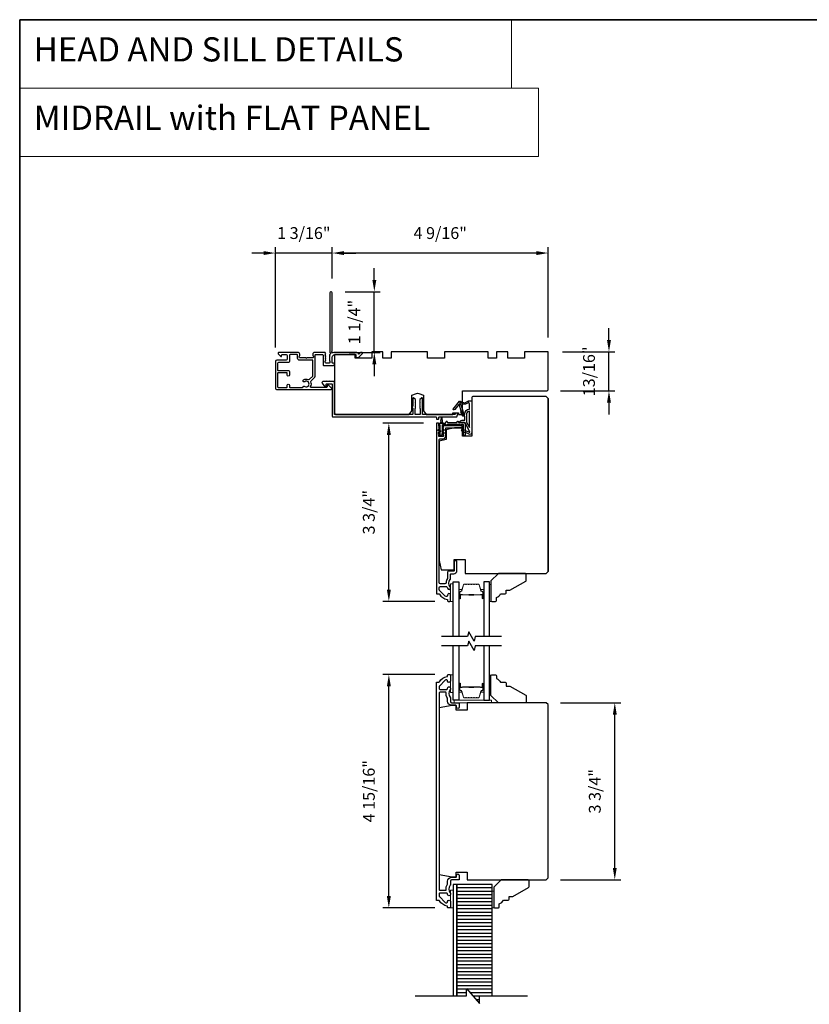
# Model space of a CAD drawing. Extents: x 3441 to 3798, y 326 to 535.
# Drawn here: x 3441 to 3457, y 345 to 366 of the extents above; entities that cross this region are included whole.
import ezdxf

# ---------------------------------------------------------------- set-up
doc = ezdxf.new("R2010")
doc.units = 0
doc.header["$LTSCALE"] = 250
doc.header["$MEASUREMENT"] = 0
doc.header["$PDMODE"] = 3
doc.header["$PDSIZE"] = -2
doc.linetypes.add('HIDDEN', pattern=[0.375, 0.25, -0.125])
doc.layers.get('DEFPOINTS').update_dxf_attribs({"color": 2, "linetype": 'CONTINUOUS'})
for name, color, linetype, lineweight in [('1', 1, 'CONTINUOUS', 13), ('2', 2, 'CONTINUOUS', 25), ('5', 7, 'HIDDEN', 9), ('6', 6, 'CONTINUOUS', 5), ('8', 7, 'CONTINUOUS', 35), ('Butal', 9, 'CONTINUOUS', 15), ('Spacer Bar', 1, 'CONTINUOUS', 9), ('Vinyl', 6, 'CONTINUOUS', 15), ('Visible (ANSI)', 7, 'CONTINUOUS', 25), ('Wood', 7, 'CONTINUOUS', 25)]:
    doc.layers.add(name, color=color, linetype=linetype, lineweight=lineweight)
for name, color, linetype in [('7', 7, 'CONTINUOUS'), ('Glass', 6, 'CONTINUOUS'), ('Layer1', 7, 'CONTINUOUS'), ('MISCELLANEOUS', 6, 'CONTINUOUS')]:
    doc.layers.add(name, color=color, linetype=linetype)
doc.styles.add('BOLD', font='txt')
doc.styles.add('ROMANS', font='romans')
doc.dimstyles.new('LWDEC$0', dxfattribs={"dimscale": 0.125, "dimtxt": 2.5, "dimasz": 1, "dimexe": 1.25, "dimexo": 3, "dimgap": 2, "dimtad": 1, "dimtoh": 1, "dimdec": 4, "dimzin": 11, "dimdsep": 46, "dimlunit": 5, "dimtxsty": 'ROMANS', "dimcen": 0, "dimdle": 1.5, "dimazin": 0, "dimtfac": 1, "dimtdec": 4, "dimtix": 1, "dimtmove": 0, "dimatfit": 3, "dimfxl": 0, "dimfrac": 2, "dimtzin": 0, "dimarcsym": 0})

# ---------------------------------------------------------------- blocks, each defined once
blk = doc.blocks.new('*D198')
at = {"layer": '2', "color": 0, "linetype": 'ByBlock', "lineweight": -2}
for p, q in [((3449.075, 357.169), (3448.218, 357.169)), ((3448.343, 353.649), (3448.343, 356.919)), ((3449.316, 353.399), (3448.218, 353.399))]:
    blk.add_line(p, q, dxfattribs=at)
at = {"layer": '2', "color": 0}
for points in [[(3448.301, 356.919), (3448.385, 356.919), (3448.343, 357.169)], [(3448.301, 353.649), (3448.385, 353.649), (3448.343, 353.399)]]:
    blk.add_solid(points, dxfattribs=at)
at = {"layer": 'DEFPOINTS', "color": 0}
for p in [(3448.343, 357.169), (3449.375, 357.169), (3449.616, 353.399)]:
    blk.add_point(p, dxfattribs=at)
at = {"layer": '2', "color": 0, "insert": (3447.952, 355.284), "char_height": 0.25, "attachment_point": 5, "rotation": 90, "style": 'ROMANS'}
blk.add_mtext('3 3/4"', dxfattribs=at)
blk = doc.blocks.new('*D199')
at = {"layer": '2', "color": 0, "linetype": 'ByBlock', "lineweight": -2}
for p, q in [((3452.997, 358.925), (3452.997, 359.175)), ((3452.012, 358.675), (3453.122, 358.675)), ((3452.997, 357.848), (3452.997, 358.675)), ((3451.973, 357.848), (3453.122, 357.848)), ((3452.997, 357.598), (3452.997, 357.348))]:
    blk.add_line(p, q, dxfattribs=at)
at = {"layer": '2', "color": 0}
for points in [[(3452.956, 358.925), (3453.039, 358.925), (3452.997, 358.675)], [(3452.956, 357.598), (3453.039, 357.598), (3452.997, 357.848)]]:
    blk.add_solid(points, dxfattribs=at)
at = {"layer": 'DEFPOINTS', "color": 0}
for p in [(3451.712, 358.675), (3452.997, 358.675), (3451.673, 357.848)]:
    blk.add_point(p, dxfattribs=at)
at = {"layer": '2', "color": 0, "insert": (3452.607, 358.261), "char_height": 0.25, "attachment_point": 5, "rotation": 90, "style": 'ROMANS'}
blk.add_mtext('13/16"', dxfattribs=at)
blk = doc.blocks.new('*D200')
at = {"layer": '2', "color": 0, "linetype": 'ByBlock', "lineweight": -2}
for p, q in [((3447.145, 360.223), (3447.145, 360.887)), ((3451.712, 358.975), (3451.712, 360.887)), ((3451.462, 360.762), (3447.395, 360.762))]:
    blk.add_line(p, q, dxfattribs=at)
at = {"layer": '2', "color": 0}
for points in [[(3447.395, 360.803), (3447.395, 360.72), (3447.145, 360.762)], [(3451.462, 360.803), (3451.462, 360.72), (3451.712, 360.762)]]:
    blk.add_solid(points, dxfattribs=at)
at = {"layer": 'DEFPOINTS', "color": 0}
for p in [(3447.145, 360.762), (3447.145, 359.923), (3451.712, 358.675)]:
    blk.add_point(p, dxfattribs=at)
at = {"layer": '2', "color": 0, "insert": (3449.429, 361.152), "char_height": 0.25, "attachment_point": 5, "style": 'ROMANS'}
blk.add_mtext('4 9/16"', dxfattribs=at)
blk = doc.blocks.new('*D201')
at = {"layer": '2', "color": 0, "linetype": 'ByBlock', "lineweight": -2}
for p, q in [((3448.036, 360.193), (3448.036, 360.443)), ((3447.422, 359.943), (3448.161, 359.943)), ((3448.036, 358.663), (3448.036, 359.943)), ((3447.504, 358.663), (3448.161, 358.663)), ((3448.036, 358.413), (3448.036, 358.163))]:
    blk.add_line(p, q, dxfattribs=at)
at = {"layer": '2', "color": 0}
for points in [[(3447.995, 360.193), (3448.078, 360.193), (3448.036, 359.943)], [(3447.995, 358.413), (3448.078, 358.413), (3448.036, 358.663)]]:
    blk.add_solid(points, dxfattribs=at)
at = {"layer": 'DEFPOINTS', "color": 0}
for p in [(3447.122, 359.943), (3448.036, 359.943), (3447.204, 358.663)]:
    blk.add_point(p, dxfattribs=at)
at = {"layer": '2', "color": 0, "insert": (3447.646, 359.303), "char_height": 0.25, "attachment_point": 5, "rotation": 90, "style": 'ROMANS'}
blk.add_mtext('1 1/4"', dxfattribs=at)
blk = doc.blocks.new('*D202')
at = {"layer": '2', "color": 0, "linetype": 'ByBlock', "lineweight": -2}
for p, q in [((3445.944, 358.768), (3445.944, 360.887)), ((3447.145, 360.223), (3447.145, 360.887)), ((3445.694, 360.762), (3445.444, 360.762)), ((3447.145, 360.762), (3445.944, 360.762)), ((3447.395, 360.762), (3447.645, 360.762))]:
    blk.add_line(p, q, dxfattribs=at)
at = {"layer": '2', "color": 0}
for points in [[(3445.694, 360.803), (3445.694, 360.72), (3445.944, 360.762)], [(3447.395, 360.803), (3447.395, 360.72), (3447.145, 360.762)]]:
    blk.add_solid(points, dxfattribs=at)
at = {"layer": 'DEFPOINTS', "color": 0}
for p in [(3445.944, 360.762), (3447.145, 359.923), (3445.944, 358.468)]:
    blk.add_point(p, dxfattribs=at)
at = {"layer": '2', "color": 0, "insert": (3446.545, 361.152), "char_height": 0.25, "attachment_point": 5, "style": 'ROMANS'}
blk.add_mtext('1 3/16"', dxfattribs=at)
blk = doc.blocks.new('*D203')
at = {"layer": '2', "color": 0, "linetype": 'ByBlock', "lineweight": -2}
for p, q in [((3449.316, 351.852), (3448.218, 351.852)), ((3448.343, 347.169), (3448.343, 351.602)), ((3449.316, 346.919), (3448.218, 346.919))]:
    blk.add_line(p, q, dxfattribs=at)
at = {"layer": '2', "color": 0}
for points in [[(3448.301, 351.602), (3448.385, 351.602), (3448.343, 351.852)], [(3448.301, 347.169), (3448.385, 347.169), (3448.343, 346.919)]]:
    blk.add_solid(points, dxfattribs=at)
at = {"layer": 'DEFPOINTS', "color": 0}
for p in [(3448.343, 351.852), (3449.616, 351.852), (3449.616, 346.919)]:
    blk.add_point(p, dxfattribs=at)
at = {"layer": '2', "color": 0, "insert": (3447.952, 349.386), "char_height": 0.25, "attachment_point": 5, "rotation": 90, "style": 'ROMANS'}
blk.add_mtext('4 15/16"', dxfattribs=at)
blk = doc.blocks.new('*D204')
at = {"layer": '2', "color": 0, "linetype": 'ByBlock', "lineweight": -2}
for p, q in [((3451.973, 351.256), (3453.245, 351.256)), ((3453.12, 347.766), (3453.12, 351.006)), ((3451.973, 347.516), (3453.245, 347.516))]:
    blk.add_line(p, q, dxfattribs=at)
at = {"layer": '2', "color": 0}
for points in [[(3453.079, 351.006), (3453.162, 351.006), (3453.12, 351.256)], [(3453.079, 347.766), (3453.162, 347.766), (3453.12, 347.516)]]:
    blk.add_solid(points, dxfattribs=at)
at = {"layer": 'DEFPOINTS', "color": 0}
for p in [(3451.673, 351.256), (3453.12, 351.256), (3451.673, 347.516)]:
    blk.add_point(p, dxfattribs=at)
at = {"layer": '2', "color": 0, "insert": (3452.73, 349.386), "char_height": 0.25, "attachment_point": 5, "rotation": 90, "style": 'ROMANS'}
blk.add_mtext('3 3/4"', dxfattribs=at)

msp = doc.modelspace()

# ---------------------------------------------------------------- hatches: boundary and pattern name
at = {"layer": 'Layer1'}
h = msp.add_hatch(dxfattribs=at)
h.set_pattern_fill('ANSI31', color=65, scale=0.590548, angle=-45, style=0)
h.set_pattern_definition([(360, (3435.74283, 350.744034), (3e-17, 0.07381845), [])])
h.paths.add_polyline_path([(3449.78303, 345.0598), (3449.98619, 345.0598), (3449.98619, 345.21728), (3450.26178, 344.90232), (3450.26178, 345.0598), (3450.53105, 345.0598), (3450.53105, 347.41308), (3449.78303, 347.41308)])

# ---------------------------------------------------------------- linework, layer by layer
at = {"layer": '1', "linetype": 'Continuous'}
for points in [[(3440.53746, 365.69443), (3450.9362, 365.69443), (3450.9362, 364.24904), (3440.53746, 364.24904)], [(3440.53746, 364.24904), (3451.50956, 364.24904), (3451.50956, 362.80364), (3440.53746, 362.80364)]]:
    msp.add_lwpolyline(points, close=True, dxfattribs=at)
at = {"layer": '6'}
for points in [[(3449.70429, 353.3993), (3449.70429, 353.77331), (3449.64523, 353.77331), (3449.64523, 353.3993)], [(3449.70429, 351.47347), (3449.70429, 351.84748), (3449.64523, 351.84748), (3449.64523, 351.47347)], [(3449.72397, 351.25566), (3450.51137, 351.25566), (3450.51137, 351.31472), (3449.72397, 351.31472)], [(3449.70429, 346.91913), (3449.70429, 347.29314), (3449.64523, 347.29314), (3449.64523, 346.91913)]]:
    msp.add_lwpolyline(points, close=True, dxfattribs=at)
at = {"layer": '7', "flags": 128}
for points in [[(3450.72191, 352.65911), (3450.1713, 352.65911), (3450.14492, 352.56068), (3450.03127, 352.75753), (3450.0049, 352.65911), (3449.45429, 352.65911)], [(3450.72191, 352.46226), (3450.1713, 352.46226), (3450.14492, 352.36383), (3450.03127, 352.56068), (3450.0049, 352.46226), (3449.45429, 352.46226)], [(3448.8979, 345.0598), (3449.98619, 345.0598), (3449.98619, 345.21728), (3450.26178, 344.90232), (3450.26178, 345.0598), (3451.27572, 345.0598)]]:
    msp.add_lwpolyline(points, dxfattribs=at)
at = {"layer": '8', "linetype": 'Continuous'}
msp.add_lwpolyline([(3440.53746, 365.69443), (3474.61078, 365.69443), (3474.61078, 325.75164), (3440.53746, 325.75164)], close=True, dxfattribs=at)
at = {"layer": 'Butal'}
for points in [[(3449.82633, 353.47367), (3449.82633, 353.63817, -0.41421356), (3449.83618, 353.64802), (3449.88834, 353.64802), (3449.88099, 353.62399, -0.32975055), (3449.86684, 353.61352), (3449.86216, 353.61352, 0.41421356), (3449.84208, 353.59344), (3449.84208, 353.46383), (3449.83618, 353.46383, -0.41421356)], [(3450.34987, 353.47367), (3450.34987, 353.63817, 0.41421356), (3450.34002, 353.64802), (3450.28786, 353.64802), (3450.29521, 353.62399, 0.32975055), (3450.30935, 353.61352), (3450.31404, 353.61352, -0.41421356), (3450.33412, 353.59344), (3450.33412, 353.46383), (3450.34002, 353.46383, 0.41421356)], [(3449.82633, 351.6517), (3449.82633, 351.4872, 0.41421356), (3449.83618, 351.47735), (3449.88834, 351.47735), (3449.88099, 351.50138, 0.32975055), (3449.86684, 351.51185), (3449.86216, 351.51185, -0.41421356), (3449.84208, 351.53193), (3449.84208, 351.66154), (3449.83618, 351.66154, 0.41421356)], [(3450.34987, 351.6517), (3450.34987, 351.4872, -0.41421356), (3450.34002, 351.47735), (3450.28786, 351.47735), (3450.29521, 351.50138, -0.32975055), (3450.30935, 351.51185), (3450.31404, 351.51185, 0.41421356), (3450.33412, 351.53193), (3450.33412, 351.66154), (3450.34002, 351.66154, -0.41421356)]]:
    msp.add_lwpolyline(points, format="xyb", close=True, dxfattribs=at)
at = {"layer": 'Glass', "color": 1}
for points in [[(3449.70429, 352.65911), (3449.70429, 353.81066), (3449.82633, 353.81066), (3449.82633, 352.65911)], [(3450.47191, 352.65911), (3450.47191, 353.81066), (3450.34987, 353.81066), (3450.34987, 352.65911)], [(3449.82633, 352.46627), (3449.82633, 351.31472), (3449.70429, 351.31472), (3449.70429, 352.46627)], [(3450.34987, 352.46627), (3450.34987, 351.31472), (3450.47191, 351.31472), (3450.47191, 352.46627)]]:
    msp.add_lwpolyline(points, dxfattribs=at)
at = {"layer": 'Layer1', "color": 114}
msp.add_lwpolyline([(3449.78303, 345.0598), (3449.78303, 347.41308), (3449.70429, 347.41308), (3449.70429, 345.0598)], dxfattribs=at)
at = {"layer": 'Layer1', "color": 65}
msp.add_lwpolyline([(3450.53105, 345.0598), (3450.53105, 347.41308), (3449.78303, 347.41308), (3449.78303, 345.0598)], dxfattribs=at)
at = {"layer": 'MISCELLANEOUS', "color": 1}
for points in [[(3450.05376, 356.98562), (3449.95488, 357.17159, 0.24469844), (3449.94589, 357.17777), (3449.90901, 357.1823), (3449.84208, 357.17879, -0.40055177), (3449.89321, 357.22757), (3449.94838, 357.22757), (3449.94838, 357.31616), (3449.90901, 357.31616, -0.32781941), (3449.89023, 357.32995), (3449.86668, 357.40509, 0.41421356), (3449.87442, 357.41989), (3449.83397, 357.54898), (3449.83637, 357.5521, 1), (3449.82388, 357.5617), (3449.73966, 357.4522), (3449.71764, 357.44529, -0.24469844), (3449.71048, 357.44656), (3449.70736, 357.44896, -0.41421356), (3449.70592, 357.46), (3449.83656, 357.62984, -0.33945426), (3449.85045, 357.63354), (3449.93339, 357.59908, 1.57383989), (3449.94764, 357.59904), (3450.02909, 357.63702), (3450.09799, 357.63702), (3450.09799, 356.96773, -0.54861879), (3450.04198, 356.93205), (3449.96173, 356.96947), (3449.91595, 356.9691), (3449.92427, 356.98694), (3449.88145, 357.0069), (3449.89809, 357.04259), (3450.04348, 356.97479, 0.71989699)], [(3449.8536, 357.60033), (3449.8392, 357.58161), (3449.86384, 357.55897), (3449.92131, 357.3756, -0.50622893), (3449.91379, 357.36537, 1), (3449.91379, 357.34962), (3449.94838, 357.34962), (3449.94838, 357.36157, -0.41421356), (3450.04681, 357.46), (3450.04681, 357.56812), (3450.03385, 357.60373, 1.04461363), (3450.01931, 357.59771), (3449.96214, 357.57105, -0.21058281), (3449.92087, 357.57017), (3449.86711, 357.59251, 0.87697646)], [(3450.04681, 357.42063, 0.41421356), (3449.98775, 357.36157), (3449.98775, 357.18524), (3450.04681, 357.07417)]]:
    msp.add_lwpolyline(points, format="xyb", close=True, dxfattribs=at)
at = {"layer": 'Spacer Bar'}
for points in [[(3450.04158, 353.76613, 0.2262769), (3450.0377, 353.76427), (3450.03499, 353.76092, -0.47697553), (3450.02721, 353.76092), (3450.0245, 353.76427, 0.2262769), (3450.02062, 353.76613), (3449.98458, 353.76613, 0.2262769), (3449.9807, 353.76427), (3449.97799, 353.76092, -0.47697553), (3449.97021, 353.76092), (3449.9675, 353.76427, 0.2262769), (3449.96362, 353.76613), (3449.93903, 353.76613, 0.32975055), (3449.9202, 353.7522), (3449.88097, 353.62387, -0.32975055), (3449.86645, 353.61313), (3449.86177, 353.61313, 0.41421356), (3449.84208, 353.59344), (3449.84208, 353.46383, 1), (3449.85708, 353.46383), (3449.85708, 353.5372, -0.41421356), (3449.86299, 353.54311), (3449.88314, 353.54311), (3449.88314, 353.54761), (3449.86439, 353.54761, 0.41421356), (3449.85258, 353.5358), (3449.85258, 353.46383, -1), (3449.84658, 353.46383), (3449.84658, 353.59344, -0.41421356), (3449.86177, 353.60863), (3449.86645, 353.60863, 0.32975055), (3449.88528, 353.62256), (3449.92451, 353.75088, -0.32975055), (3449.93903, 353.76163), (3449.96362, 353.76163, -0.2262769), (3449.96401, 353.76144), (3449.96672, 353.75809, 0.47697553), (3449.98148, 353.75809), (3449.98419, 353.76144, -0.2262769), (3449.98458, 353.76163), (3450.02062, 353.76163, -0.2262769), (3450.02101, 353.76144), (3450.02372, 353.75809, 0.47697553), (3450.03848, 353.75809), (3450.04119, 353.76144, -0.2262769), (3450.04158, 353.76163), (3450.07756, 353.76162, -0.25663287), (3450.07801, 353.76144), (3450.08072, 353.75809, 0.47697553), (3450.09548, 353.75809), (3450.09819, 353.76144, -0.2262769), (3450.09858, 353.76163), (3450.13456, 353.76162, -0.25663287), (3450.135, 353.76144), (3450.13772, 353.75809, 0.47697553), (3450.15248, 353.75809), (3450.15519, 353.76144, -0.2262769), (3450.15558, 353.76163), (3450.19156, 353.76162, -0.25663287), (3450.192, 353.76144), (3450.19472, 353.75809, 0.47697553), (3450.20948, 353.75809), (3450.21219, 353.76144, -0.2262769), (3450.21258, 353.76163), (3450.23717, 353.76163, -0.32975055), (3450.25169, 353.75088), (3450.29092, 353.62256, 0.32975055), (3450.30975, 353.60863), (3450.31443, 353.60863, -0.41421356), (3450.32962, 353.59344), (3450.32962, 353.46383, -1), (3450.32362, 353.46383), (3450.32362, 353.5358, 0.41421356), (3450.31181, 353.54761), (3450.29306, 353.54761), (3450.29306, 353.54311), (3450.31321, 353.54311, -0.41421356), (3450.31912, 353.5372), (3450.31912, 353.46383, 1), (3450.33412, 353.46383), (3450.33412, 353.59344, 0.41421356), (3450.31443, 353.61313), (3450.30975, 353.61313, -0.32975055), (3450.29523, 353.62387), (3450.25599, 353.7522, 0.32975055), (3450.23717, 353.76613), (3450.21258, 353.76613, 0.2262769), (3450.2087, 353.76427), (3450.20598, 353.76092, -0.47697553), (3450.19821, 353.76092), (3450.1955, 353.76427, 0.2262769), (3450.19162, 353.76613), (3450.15558, 353.76613, 0.2262769), (3450.1517, 353.76427), (3450.14898, 353.76092, -0.47697553), (3450.14121, 353.76092), (3450.1385, 353.76427, 0.2262769), (3450.13462, 353.76613), (3450.09858, 353.76613, 0.2262769), (3450.0947, 353.76427), (3450.09198, 353.76092, -0.47697553), (3450.08421, 353.76092), (3450.0815, 353.76427, 0.2262769), (3450.07762, 353.76613)], [(3449.86569, 353.54111), (3449.89055, 353.54111, -0.22906983), (3449.89688, 353.53819, 0.22448136), (3449.90228, 353.53563), (3450.03145, 353.53563, 0.28963953), (3450.03777, 353.53963, -0.27273596), (3450.04661, 353.54561), (3450.12959, 353.54561, -0.27273609), (3450.13843, 353.53963, 0.28963953), (3450.14475, 353.53563), (3450.27391, 353.53563, 0.22448136), (3450.27932, 353.53819, -0.22906983), (3450.28565, 353.54111), (3450.31051, 353.54111), (3450.31051, 353.54311), (3450.28566, 353.54311, 0.22858496), (3450.27778, 353.53946, -0.22448136), (3450.27391, 353.53763), (3450.14475, 353.53763, -0.28963953), (3450.14023, 353.54049, 0.27414127), (3450.12965, 353.54761), (3450.04655, 353.54761, 0.27414127), (3450.03597, 353.54049, -0.28963953), (3450.03145, 353.53763), (3449.90228, 353.53763, -0.22448136), (3449.89842, 353.53946, 0.22858496), (3449.89054, 353.54311), (3449.86569, 353.54311)], [(3450.04158, 351.35924, -0.2262769), (3450.0377, 351.3611), (3450.03499, 351.36445, 0.47697553), (3450.02721, 351.36445), (3450.0245, 351.3611, -0.2262769), (3450.02062, 351.35924), (3449.98458, 351.35924, -0.2262769), (3449.9807, 351.3611), (3449.97799, 351.36445, 0.47697553), (3449.97021, 351.36445), (3449.9675, 351.3611, -0.2262769), (3449.96362, 351.35924), (3449.93903, 351.35924, -0.32975055), (3449.9202, 351.37317), (3449.88097, 351.5015, 0.32975055), (3449.86645, 351.51224), (3449.86177, 351.51224, -0.41421356), (3449.84208, 351.53193), (3449.84208, 351.66154, -1), (3449.85708, 351.66154), (3449.85708, 351.58817, 0.41421356), (3449.86299, 351.58226), (3449.88314, 351.58226), (3449.88314, 351.57776), (3449.86439, 351.57776, -0.41421356), (3449.85258, 351.58957), (3449.85258, 351.66154, 1), (3449.84658, 351.66154), (3449.84658, 351.53193, 0.41421356), (3449.86177, 351.51674), (3449.86645, 351.51674, -0.32975055), (3449.88528, 351.50281), (3449.92451, 351.37449, 0.32975055), (3449.93903, 351.36374), (3449.96362, 351.36374, 0.2262769), (3449.96401, 351.36393), (3449.96672, 351.36728, -0.47697553), (3449.98148, 351.36728), (3449.98419, 351.36393, 0.2262769), (3449.98458, 351.36374), (3450.02062, 351.36374, 0.2262769), (3450.02101, 351.36393), (3450.02372, 351.36728, -0.47697553), (3450.03848, 351.36728), (3450.04119, 351.36393, 0.2262769), (3450.04158, 351.36374), (3450.07756, 351.36375, 0.25663287), (3450.07801, 351.36393), (3450.08072, 351.36728, -0.47697553), (3450.09548, 351.36728), (3450.09819, 351.36393, 0.2262769), (3450.09858, 351.36374), (3450.13456, 351.36375, 0.25663287), (3450.135, 351.36393), (3450.13772, 351.36728, -0.47697553), (3450.15248, 351.36728), (3450.15519, 351.36393, 0.2262769), (3450.15558, 351.36374), (3450.19156, 351.36375, 0.25663287), (3450.192, 351.36393), (3450.19472, 351.36728, -0.47697553), (3450.20948, 351.36728), (3450.21219, 351.36393, 0.2262769), (3450.21258, 351.36374), (3450.23717, 351.36374, 0.32975055), (3450.25169, 351.37449), (3450.29092, 351.50281, -0.32975055), (3450.30975, 351.51674), (3450.31443, 351.51674, 0.41421356), (3450.32962, 351.53193), (3450.32962, 351.66154, 1), (3450.32362, 351.66154), (3450.32362, 351.58957, -0.41421356), (3450.31181, 351.57776), (3450.29306, 351.57776), (3450.29306, 351.58226), (3450.31321, 351.58226, 0.41421356), (3450.31912, 351.58817), (3450.31912, 351.66154, -1), (3450.33412, 351.66154), (3450.33412, 351.53193, -0.41421356), (3450.31443, 351.51224), (3450.30975, 351.51224, 0.32975055), (3450.29523, 351.5015), (3450.25599, 351.37317, -0.32975055), (3450.23717, 351.35924), (3450.21258, 351.35924, -0.2262769), (3450.2087, 351.3611), (3450.20598, 351.36445, 0.47697553), (3450.19821, 351.36445), (3450.1955, 351.3611, -0.2262769), (3450.19162, 351.35924), (3450.15558, 351.35924, -0.2262769), (3450.1517, 351.3611), (3450.14898, 351.36445, 0.47697553), (3450.14121, 351.36445), (3450.1385, 351.3611, -0.2262769), (3450.13462, 351.35924), (3450.09858, 351.35924, -0.2262769), (3450.0947, 351.3611), (3450.09198, 351.36445, 0.47697553), (3450.08421, 351.36445), (3450.0815, 351.3611, -0.2262769), (3450.07762, 351.35924)], [(3449.86569, 351.58426), (3449.89055, 351.58426, 0.22906983), (3449.89688, 351.58718, -0.22448136), (3449.90228, 351.58974), (3450.03145, 351.58974, -0.28963953), (3450.03777, 351.58574, 0.27273596), (3450.04661, 351.57976), (3450.12959, 351.57976, 0.27273609), (3450.13843, 351.58574, -0.28963953), (3450.14475, 351.58974), (3450.27391, 351.58974, -0.22448136), (3450.27932, 351.58718, 0.22906983), (3450.28565, 351.58426), (3450.31051, 351.58426), (3450.31051, 351.58226), (3450.28566, 351.58226, -0.22858496), (3450.27778, 351.58591, 0.22448136), (3450.27391, 351.58774), (3450.14475, 351.58774, 0.28963953), (3450.14023, 351.58489, -0.27414127), (3450.12965, 351.57776), (3450.04655, 351.57776, -0.27414127), (3450.03597, 351.58489, 0.28963953), (3450.03145, 351.58774), (3449.90228, 351.58774, 0.22448136), (3449.89842, 351.58591, -0.22858496), (3449.89054, 351.58226), (3449.86569, 351.58226)]]:
    msp.add_lwpolyline(points, format="xyb", close=True, dxfattribs=at)
for points in [[(3450.03149, 353.53763, -0.00188508), (3450.03145, 353.53763), (3449.90228, 353.53763, -0.22448136), (3449.89842, 353.53946, 0.22858496), (3449.89054, 353.54311), (3449.86569, 353.54311), (3449.86569, 353.54111), (3449.89055, 353.54111, -0.22906983), (3449.89688, 353.53819, 0.22448136), (3449.90228, 353.53563), (3450.03145, 353.53563, -0.21424516), (3450.0329, 353.53498, 0.21424516), (3450.03813, 353.53263), (3450.13807, 353.53263, 0.21424516), (3450.1433, 353.53498, -0.21424516), (3450.14475, 353.53563), (3450.27391, 353.53563, 0.22448136), (3450.27932, 353.53819, -0.22906983), (3450.28565, 353.54111), (3450.31051, 353.54111), (3450.31051, 353.54311), (3450.28566, 353.54311, 0.22858496), (3450.27778, 353.53946, -0.22448136), (3450.27391, 353.53763), (3450.14475, 353.53763, 0.21424516), (3450.14181, 353.53631, -0.21424516), (3450.13807, 353.53463), (3450.03813, 353.53463, -0.21424516), (3450.03439, 353.53631, 0.21424516), (3450.03145, 353.53763)], [(3450.03149, 351.58774, 0.00188508), (3450.03145, 351.58774), (3449.90228, 351.58774, 0.22448136), (3449.89842, 351.58591, -0.22858496), (3449.89054, 351.58226), (3449.86569, 351.58226), (3449.86569, 351.58426), (3449.89055, 351.58426, 0.22906983), (3449.89688, 351.58718, -0.22448136), (3449.90228, 351.58974), (3450.03145, 351.58974, 0.21424516), (3450.0329, 351.59039, -0.21424516), (3450.03813, 351.59274), (3450.13807, 351.59274, -0.21424516), (3450.1433, 351.59039, 0.21424516), (3450.14475, 351.58974), (3450.27391, 351.58974, -0.22448136), (3450.27932, 351.58718, 0.22906983), (3450.28565, 351.58426), (3450.31051, 351.58426), (3450.31051, 351.58226), (3450.28566, 351.58226, -0.22858496), (3450.27778, 351.58591, 0.22448136), (3450.27391, 351.58774), (3450.14475, 351.58774, -0.21424516), (3450.14181, 351.58906, 0.21424516), (3450.13807, 351.59074), (3450.03813, 351.59074, 0.21424516), (3450.03439, 351.58906, -0.21424516), (3450.03145, 351.58774)]]:
    msp.add_lwpolyline(points, format="xyb", dxfattribs=at)
at = {"layer": 'Vinyl'}
for points in [[(3450.47191, 353.3993), (3450.50144, 353.3993), (3450.50144, 353.75363), (3450.47191, 353.75363)], [(3450.47191, 351.8422), (3450.50144, 351.8422), (3450.50144, 351.48787), (3450.47191, 351.48787)], [(3450.53105, 346.92096), (3450.56058, 346.92096), (3450.56058, 347.27529), (3450.53105, 347.27529)]]:
    msp.add_lwpolyline(points, close=True, dxfattribs=at)
at = {"layer": 'Visible (ANSI)', "color": 3}
for points in [[(3447.7653, 358.66319), (3447.75008, 358.66319, 0.19891237), (3447.74312, 358.66031), (3447.71303, 358.63021, -0.63499879), (3447.69627, 358.63626, 0.38718183), (3447.66687, 358.66304), (3447.20395, 358.66304, 0.1169308), (3447.15623, 358.65172, -0.94978131), (3447.14068, 358.67906, 0.25592414), (3447.14522, 358.68736), (3447.14522, 359.92288, 0.41421356), (3447.12553, 359.94256), (3447.11766, 359.94256, 0.41421356), (3447.09797, 359.92288), (3447.09797, 358.65979, 0.25592414), (3447.10252, 358.6515, -0.48796715), (3447.10485, 358.62678), (3447.09121, 358.61389, 0.40622255), (3447.09064, 358.60018), (3447.09797, 358.59198), (3447.09064, 358.58377, 0.38196286), (3447.09064, 358.57065), (3447.09797, 358.56245), (3447.09064, 358.55425, 0.38196286), (3447.09064, 358.54112), (3447.09797, 358.53292), (3447.09064, 358.52472, 0.38196286), (3447.09064, 358.5116), (3447.09797, 358.50339), (3447.09064, 358.49519, 0.38196286), (3447.09064, 358.48207), (3447.09797, 358.47387), (3447.09797, 358.45438, -0.41421356), (3447.07829, 358.43469), (3447.01923, 358.43469, -0.41421356), (3446.99955, 358.45438), (3446.99955, 358.47387), (3447.00689, 358.48207, 0.38196286), (3447.00689, 358.49519), (3446.99955, 358.50339), (3447.00689, 358.5116, 0.38196286), (3447.00689, 358.52472), (3446.99955, 358.53292), (3447.00689, 358.54112, 0.38196286), (3447.00689, 358.55425), (3446.99955, 358.56245), (3447.00689, 358.57065, 0.38196286), (3447.00689, 358.58377), (3446.99955, 358.59198), (3447.00689, 358.60018, 0.40622255), (3447.00631, 358.61389), (3446.99955, 358.62028), (3447.00689, 358.62848, 0.38291315), (3447.00686, 358.64163), (3446.99345, 358.65653, 0.21255656), (3446.97882, 358.66304), (3446.77514, 358.66304, 0.41421356), (3446.73577, 358.62367), (3446.73577, 358.59561, 0.23993165), (3446.73982, 358.58765, -0.72633003), (3446.72593, 358.54493), (3446.60782, 358.54493), (3446.59798, 358.53509), (3446.58813, 358.54493), (3446.47002, 358.54493, -0.72633003), (3446.45613, 358.58765, 0.23993165), (3446.46018, 358.59561), (3446.46018, 358.62367, 0.41421356), (3446.42081, 358.66304), (3446.01924, 358.66304, 0.66817864), (3446.00532, 358.62943), (3446.05755, 358.5772, 0.66817864), (3446.07435, 358.58416), (3446.07435, 358.60595, -0.41421356), (3446.0842, 358.61579), (3446.17278, 358.61579, -0.41421356), (3446.19246, 358.59611), (3446.19246, 358.51737, -0.41421356), (3446.17278, 358.49768), (3445.97396, 358.49768, 0.41421356), (3445.94443, 358.46816), (3445.94443, 357.89926, 0.41421356), (3445.96806, 357.87564), (3447.11569, 357.87564, 0.66817864), (3447.12961, 357.90924), (3447.06964, 357.96921, 0.19891237), (3447.06268, 357.9721), (3447.04679, 357.9721, 0.41421356), (3447.03695, 357.96225), (3447.03695, 357.93273, -0.41421356), (3447.02711, 357.92288), (3446.69679, 357.92288, -0.58726425), (3446.68842, 357.9379, 0.25207002), (3446.6944, 358.0385, -0.31479272), (3446.69833, 358.0607), (3446.77725, 358.13962, 0.19891237), (3446.78301, 358.15354), (3446.78301, 358.60595, -0.41421356), (3446.79286, 358.61579), (3446.94246, 358.61579, -0.41421356), (3446.95231, 358.60595), (3446.95231, 358.39729, 0.41421356), (3446.96215, 358.38745), (3447.17081, 358.38745, 1), (3447.17081, 358.43469), (3447.15506, 358.43469, -0.41421356), (3447.14522, 358.44454), (3447.14522, 358.55674, -0.41421356), (3447.20427, 358.61579), (3447.64719, 358.61579), (3447.64719, 358.56069, 0.41421356), (3447.65703, 358.55085), (3447.6964, 358.55085, 0.19891237), (3447.70336, 358.55373), (3447.77922, 358.62959, 0.66817864)], [(3446.52932, 357.93041, -0.52028064), (3446.56533, 357.94454, 1.86332496), (3446.56533, 358.04296, -1.00000001), (3446.53922, 358.08233, -0.26072186), (3446.64272, 358.09017, 0.31479272), (3446.66493, 358.09411), (3446.73289, 358.16207, 0.19891237), (3446.73577, 358.16903), (3446.73577, 358.48784, 0.41421356), (3446.72593, 358.49768), (3446.45231, 358.49768, -0.41421356), (3446.41294, 358.53705), (3446.41294, 358.60595, 0.41421356), (3446.40309, 358.61579), (3446.25939, 358.61579, 0.41421356), (3446.23971, 358.59611), (3446.23971, 358.47013, -0.41421356), (3446.22002, 358.45044), (3446.01136, 358.45044, 0.41421356), (3445.99168, 358.43076), (3445.99168, 358.28706, 0.41421356), (3446.00152, 358.27721), (3446.22002, 358.27721, -0.41421356), (3446.23971, 358.25753), (3446.23971, 358.18272, -1), (3446.19246, 358.18272), (3446.19246, 358.22013, 0.41421356), (3446.18262, 358.22997), (3446.00152, 358.22997, 0.41421356), (3445.99168, 358.22013), (3445.99168, 357.93273, 0.41421356), (3446.00152, 357.92288), (3446.18262, 357.92288, 0.41421356), (3446.19246, 357.93273), (3446.19246, 357.97013, -1), (3446.23971, 357.97013), (3446.23971, 357.93273, 0.41421356), (3446.24955, 357.92288), (3446.51975, 357.92288, 0.34623726)], [(3448.83765, 357.49524), (3448.84797, 357.48492), (3448.84797, 357.35595, -0.41421356), (3448.83813, 357.34611), (3447.20427, 357.34611, -0.41421356), (3447.19443, 357.35595), (3447.19443, 358.03509, 0.41421356), (3447.18459, 358.04493), (3447.10585, 358.04493), (3447.09601, 358.05477), (3447.08616, 358.04493), (3447.04404, 358.04493), (3447.03419, 358.05477), (3447.02435, 358.04493), (3446.94837, 358.04493, 0.62486935), (3446.93286, 358.01313), (3446.9926, 357.93666), (3447.00742, 357.93666, 0.41421356), (3447.01727, 357.9465), (3447.01727, 357.98587, -0.41421356), (3447.02711, 357.99572), (3447.13537, 357.99572, -0.41421356), (3447.14522, 357.98587), (3447.14522, 357.31658, 0.41421356), (3447.1649, 357.2969), (3449.34009, 357.2969, -0.41421356), (3449.34994, 357.28706), (3449.34994, 357.25753, 0.41421356), (3449.35978, 357.24769), (3449.38931, 357.24769, 0.41421356), (3449.39915, 357.25753), (3449.39915, 357.28706, -0.41421356), (3449.40899, 357.2969), (3449.76899, 357.2969, 0.30573068), (3449.77812, 357.30306), (3449.80198, 357.36211, 0.53170943), (3449.79285, 357.37564), (3449.761, 357.37564, 0.30573068), (3449.75188, 357.36948), (3449.74492, 357.35227, -0.30573068), (3449.7358, 357.34611), (3449.06451, 357.34611, -0.41421356), (3449.05466, 357.35595), (3449.05466, 357.6906, 0.41421356), (3449.04482, 357.70044), (3449.03892, 357.70044, 0.19891237), (3449.03196, 357.69756), (3448.99849, 357.66409, 0.41421356), (3448.99849, 357.65018), (3449.00545, 357.64322), (3448.99849, 357.63626, 0.41421356), (3448.99849, 357.62234), (3449.00545, 357.61538), (3448.99849, 357.60842, 0.41421356), (3448.99849, 357.5945), (3449.00545, 357.58754), (3448.99849, 357.58058, 0.41421356), (3448.99849, 357.56666), (3449.00545, 357.5597), (3448.99849, 357.55274, 0.41421356), (3448.99849, 357.53882), (3449.00545, 357.53186), (3448.99849, 357.5249, 0.41421356), (3448.99849, 357.51098), (3449.00545, 357.50402), (3448.99849, 357.49706, 0.41421356), (3448.99849, 357.48314), (3449.00545, 357.47618), (3449.00545, 357.35595, -0.41421356), (3448.99561, 357.34611), (3448.90703, 357.34611, -0.41421356), (3448.89718, 357.35595), (3448.89718, 357.47618), (3448.90414, 357.48314, 0.41421356), (3448.90414, 357.49706), (3448.89718, 357.50402), (3448.90414, 357.51098, 0.41421356), (3448.90414, 357.5249), (3448.89718, 357.53186), (3448.90414, 357.53882, 0.41421356), (3448.90414, 357.55274), (3448.89718, 357.5597), (3448.90414, 357.56666, 0.41421356), (3448.90414, 357.58058), (3448.89718, 357.58754), (3448.90414, 357.5945, 0.41421356), (3448.90414, 357.60842), (3448.89718, 357.61538), (3448.90414, 357.62234, 0.41421356), (3448.90414, 357.63626), (3448.89718, 357.64322), (3448.90414, 357.65018, 0.41421356), (3448.90414, 357.66409), (3448.87068, 357.69756, 0.19891237), (3448.86372, 357.70044), (3448.85781, 357.70044, 0.41421356), (3448.84797, 357.6906), (3448.84797, 357.52226), (3448.83765, 357.51194, 0.41421356)], [(3449.40333, 347.07654), (3449.3598, 347.07654, -0.41421356), (3449.34996, 347.08638), (3449.34996, 351.68479, -0.41421356), (3449.3598, 351.69464), (3449.40333, 351.69464, 0.26386104), (3449.41178, 351.69943, -0.22259455), (3449.57786, 351.81156, 0.36927447), (3449.58618, 351.82129), (3449.58618, 351.84227, -0.41421356), (3449.59602, 351.85212), (3449.63539, 351.85212, -0.41421356), (3449.64523, 351.84227), (3449.64523, 351.71668, -0.96718619), (3449.58624, 351.71471, 0.64431675), (3449.5359, 351.73363), (3449.41189, 351.60962, 0.19891237), (3449.40901, 351.60266), (3449.40901, 351.54818, 0.41421356), (3449.41885, 351.53834), (3449.56755, 351.53834, 0.26566504), (3449.57603, 351.54319, -0.02204648), (3449.58454, 351.55628, 0.18181092), (3449.58632, 351.56298, -1.05081211), (3449.64523, 351.5659), (3449.64523, 351.54085, -0.19066096), (3449.64257, 351.53412, 0.39570649), (3449.64257, 351.37248, -0.19066096), (3449.64523, 351.36574), (3449.64523, 351.28322, 0.41421356), (3449.67082, 351.25763), (3449.82043, 351.25763, -0.41421356), (3449.83027, 351.24779), (3449.83027, 351.16314, -1), (3449.77122, 351.16314), (3449.77122, 351.19267, 0.41421356), (3449.76137, 351.20251), (3449.67082, 351.20251, -0.41421356), (3449.58618, 351.28716), (3449.58618, 351.34487, 0.15587462), (3449.58435, 351.35057, -0.17808365), (3449.55219, 351.46859, 0.43975896), (3449.54239, 351.47928), (3449.41885, 351.47928, 0.41421356), (3449.40901, 351.46944), (3449.40901, 347.30173, 0.41421356), (3449.41885, 347.29189), (3449.54239, 347.29189, 0.43975896), (3449.55219, 347.30258, -0.17808365), (3449.58435, 347.4206, 0.15587462), (3449.58618, 347.42631), (3449.58618, 347.48401, -0.41421356), (3449.67082, 347.56866), (3449.76137, 347.56866, 0.41421356), (3449.77122, 347.5785), (3449.77122, 347.60803, -1), (3449.83027, 347.60803), (3449.83027, 347.52338, -0.41421356), (3449.82043, 347.51354), (3449.67082, 347.51354, 0.41421356), (3449.64523, 347.48795), (3449.64523, 347.40543, -0.19066096), (3449.64257, 347.39869, 0.39570649), (3449.64257, 347.23705, -0.19066096), (3449.64523, 347.23032), (3449.64523, 347.20527, -1.05081211), (3449.58632, 347.2082, 0.18181092), (3449.58454, 347.21489, -0.02204648), (3449.57603, 347.22799, 0.26566504), (3449.56755, 347.23283), (3449.41885, 347.23283, 0.41421356), (3449.40901, 347.22299), (3449.40901, 347.16851, 0.19891237), (3449.41189, 347.16155), (3449.5359, 347.03755, 0.64431675), (3449.58624, 347.05646, -0.96718619), (3449.64523, 347.05449), (3449.64523, 346.9289, -0.41421356), (3449.63539, 346.91906), (3449.59602, 346.91906, -0.41421356), (3449.58618, 346.9289), (3449.58618, 346.94988, 0.36927447), (3449.57786, 346.95961, -0.22259455), (3449.41178, 347.07174, 0.26386104)]]:
    msp.add_lwpolyline(points, format="xyb", close=True, dxfattribs=at)
at = {"layer": 'Visible (ANSI)'}
for points in [[(3451.71214, 357.88745), (3451.71214, 358.67485), (3451.21017, 358.67485), (3451.21017, 358.53705), (3450.85584, 358.53705), (3450.85584, 358.67485), (3450.61962, 358.67485), (3450.61962, 358.53705), (3450.44246, 358.53705), (3450.44246, 358.67485), (3449.51726, 358.67485), (3449.51726, 358.53705), (3449.16293, 358.53705), (3449.16293, 358.67485), (3448.39522, 358.67485), (3448.39522, 358.53705), (3448.21805, 358.53705), (3448.21805, 358.67485), (3447.98183, 358.67485), (3447.98183, 358.53705), (3447.6275, 358.53705), (3447.6275, 358.61579), (3447.19443, 358.61579), (3447.19443, 357.38548, 0.41421356), (3447.2338, 357.34611), (3448.76923, 357.34611), (3448.82829, 357.42485), (3448.82829, 357.7595), (3448.92439, 357.79448, -0.17632698), (3448.97825, 357.79448), (3449.07435, 357.7595), (3449.07435, 357.42485), (3449.1334, 357.34611), (3449.69443, 357.34611), (3449.69443, 357.38548), (3449.81254, 357.38548), (3449.81254, 357.34611), (3449.90112, 357.34611), (3449.90112, 357.84808), (3451.67277, 357.84808, 0.41421356)], [(3451.71216, 354.02919), (3451.71216, 357.6906), (3451.67279, 357.72997), (3450.11767, 357.72997, 0.41421356), (3450.09799, 357.71028), (3450.09799, 356.89336), (3449.90114, 356.89336), (3449.90114, 357.07052), (3449.73381, 357.07052), (3449.55665, 357.02635), (3449.55665, 356.82446), (3449.40901, 356.78765), (3449.40901, 354.26541), (3449.44838, 354.06856), (3449.72397, 354.06856), (3449.72397, 354.28509), (3449.96019, 354.28509), (3449.96019, 353.98982), (3451.67279, 353.98982)]]:
    msp.add_lwpolyline(points, format="xyb", close=True, dxfattribs=at)
msp.add_lwpolyline([(3451.71216, 357.6906), (3451.71216, 354.02919)], dxfattribs=at)
at = {"layer": 'Visible (ANSI)', "color": 3}
msp.add_lwpolyline([(3449.50744, 357.11973, 0.41421356), (3449.49759, 357.10989), (3449.49759, 357.10005), (3449.49026, 357.09185, 0.381966), (3449.49026, 357.07872), (3449.49759, 357.07052), (3449.49026, 357.06232, 0.381966), (3449.49026, 357.0492), (3449.49759, 357.04099), (3449.49026, 357.03279, 0.381966), (3449.49026, 357.01967), (3449.49759, 357.01147), (3449.49026, 357.00327, 0.38196444), (3449.49026, 356.99014), (3449.49759, 356.98194), (3449.49026, 356.97374, 0.38196444), (3449.49026, 356.96061), (3449.49759, 356.95241), (3449.49026, 356.94421, 0.38196601), (3449.49026, 356.93109), (3449.49759, 356.92288), (3449.49759, 356.89336, -0.41421356), (3449.48775, 356.88351), (3449.40901, 356.88351, -0.41421356), (3449.39917, 356.89336), (3449.39917, 356.92288), (3449.40651, 356.93109, 0.381966), (3449.40651, 356.94421), (3449.39917, 356.95241), (3449.40651, 356.96061, 0.38196601), (3449.40651, 356.97374), (3449.39917, 356.98194), (3449.40651, 356.99014, 0.38196601), (3449.40651, 357.00327), (3449.39917, 357.01147), (3449.40651, 357.01967, 0.38196601), (3449.40651, 357.03279), (3449.39917, 357.04099), (3449.40651, 357.0492, 0.38196601), (3449.40651, 357.06232), (3449.39917, 357.07052), (3449.40651, 357.07872, 0.38196444), (3449.40651, 357.09185), (3449.39917, 357.10005), (3449.39917, 357.1591, 0.41421356), (3449.38933, 357.16895), (3449.3598, 357.16895, 0.41421356), (3449.34996, 357.1591), (3449.34996, 353.56659, 0.41421356), (3449.3598, 353.55675), (3449.40339, 353.55675, -0.26172841), (3449.4118, 353.55203, 0.22152703), (3449.57782, 353.44136, -0.37038567), (3449.58618, 353.43163), (3449.58618, 353.40911, 0.41421356), (3449.59602, 353.39927), (3449.63539, 353.39927, 0.41421356), (3449.64523, 353.40911), (3449.64523, 353.5347, 1.05378107), (3449.58634, 353.53162, -0.7067308), (3449.53609, 353.50765), (3449.41651, 353.62724, -0.19891237), (3449.40901, 353.64533), (3449.40901, 353.68864, -0.41421356), (3449.4346, 353.71423), (3449.56025, 353.71423, -0.29194185), (3449.56918, 353.70853, 0.04465595), (3449.58498, 353.68118, -0.1101964), (3449.58662, 353.67723, 0.91653194), (3449.64523, 353.68234), (3449.64523, 353.68799, 0.17075044), (3449.63778, 353.70918, -0.35738253), (3449.63927, 353.8589, 0.17589821), (3449.64523, 353.87531), (3449.64523, 353.97013, -0.41421356), (3449.65507, 353.97998), (3449.71413, 353.97998, 0.41421356), (3449.78303, 354.04887), (3449.78303, 354.24572, 0.41421356), (3449.77318, 354.25557), (3449.73381, 354.25557, 0.41421356), (3449.72397, 354.24572), (3449.72397, 354.04887, -0.41421356), (3449.71413, 354.03903), (3449.60586, 354.03903, 0.41421356), (3449.58618, 354.01935), (3449.58618, 353.89471, -0.14673114), (3449.58195, 353.88063, 0.12692995), (3449.55325, 353.79689, -0.39162111), (3449.52773, 353.77328), (3449.4346, 353.77328, -0.41421356), (3449.40901, 353.79887), (3449.40901, 356.82446, -0.41421356), (3449.41885, 356.8343), (3449.48775, 356.8343, 0.41421356), (3449.54681, 356.89336), (3449.54681, 357.06068, -0.41421356), (3449.55665, 357.07052), (3449.88145, 357.07052, 0.41421356), (3449.89129, 357.08036), (3449.89129, 357.10989, 0.41421356), (3449.88145, 357.11973)], format="xyb", dxfattribs=at)
at = {"layer": 'Visible (ANSI)', "color": 1}
for points in [[(3449.79379, 357.20263, -0.63707026), (3449.81163, 357.20263), (3449.82275, 357.17879), (3449.92082, 357.17879, -0.41421356), (3449.96019, 357.13942), (3449.96019, 356.91304, -0.41421356), (3449.95035, 356.9032), (3449.93066, 356.9032, -0.41421356), (3449.92082, 356.91304), (3449.92082, 357.12958, 0.41421356), (3449.91098, 357.13942), (3449.87596, 357.13942), (3449.8689, 357.12428, -0.63707026), (3449.85463, 357.12428), (3449.84757, 357.13942), (3449.58069, 357.13942), (3449.57363, 357.12428, -0.63707026), (3449.55936, 357.12428), (3449.5578, 357.12761), (3449.47791, 357.12761, 0.41421356), (3449.46807, 357.11777), (3449.46807, 356.91304, -0.41421356), (3449.45822, 356.9032), (3449.43854, 356.9032, -0.41421356), (3449.4287, 356.91304), (3449.4287, 357.11777, 0.41421356), (3449.41885, 357.12761, -0.41421356), (3449.40901, 357.13745), (3449.40901, 357.15714, -0.41421356), (3449.41885, 357.16698), (3449.54095, 357.16698), (3449.55757, 357.20263, -0.63707026), (3449.57541, 357.20263), (3449.58653, 357.17879), (3449.78267, 357.17879)], [(3449.44366, 357.2058), (3449.45433, 357.2817, -0.86928674), (3449.46212, 357.2817), (3449.47279, 357.2058, 0.38792759), (3449.47575, 357.18477), (3449.47701, 357.1758, 0.34600786), (3449.48578, 357.16737), (3449.43067, 357.16737, 0.34600786), (3449.43944, 357.1758), (3449.4407, 357.18477, 0.38792759)], [(3449.4283, 356.98629), (3449.38841, 357.01422, -1), (3449.3997, 357.03035), (3449.4283, 357.01032)], [(3449.3997, 356.96695, 1), (3449.38841, 356.95082), (3449.4283, 356.92288), (3449.4283, 356.94692)], [(3449.49707, 357.03035, -1), (3449.50836, 357.01422), (3449.46846, 356.98629), (3449.46846, 357.01032)], [(3449.50836, 356.95082), (3449.46846, 356.92288), (3449.46846, 356.94692), (3449.49707, 356.96695, -1)], [(3449.88053, 357.01619), (3449.92043, 356.98825), (3449.92043, 357.01229), (3449.89182, 357.03232, 1)]]:
    msp.add_lwpolyline(points, format="xyb", close=True, dxfattribs=at)
at = {"layer": 'Visible (ANSI)', "color": 3}
msp.add_lwpolyline([(3449.88145, 357.11973), (3449.50744, 357.11973)], close=True, dxfattribs=at)
at = {"layer": 'Visible (ANSI)'}
msp.add_lwpolyline([(3449.76334, 351.09818), (3449.76334, 351.19661), (3449.6846, 351.19661), (3449.40901, 351.14801), (3449.40901, 347.62316), (3449.6846, 347.57457), (3449.76334, 347.57457), (3449.76334, 347.67299), (3449.99956, 347.67299), (3449.99956, 347.51551), (3451.67279, 347.51551), (3451.71216, 347.55488), (3451.71216, 351.21629), (3451.67279, 351.25566), (3449.99956, 351.25566), (3449.99956, 351.09818)], close=True, dxfattribs=at)
at = {"layer": 'Wood'}
for points in [[(3450.59986, 353.39927, 0.41421356), (3450.61955, 353.41896), (3450.61955, 353.47801, 0.15305681), (3450.70711, 353.55675), (3450.80554, 353.55675, 0.41421356), (3450.82522, 353.57644), (3450.82522, 353.63549), (3450.90396, 353.63549), (3451.23963, 353.82929, 0.26794919), (3451.24947, 353.84633), (3451.24947, 353.97013, 0.41421356), (3451.22978, 353.98982), (3450.65892, 353.98982), (3450.50144, 353.83234), (3450.50144, 353.41896, 0.41421356), (3450.52112, 353.39927)], [(3450.59986, 351.84621, -0.41421356), (3450.61955, 351.82652), (3450.61955, 351.76747, -0.15305681), (3450.70711, 351.68873), (3450.80554, 351.68873, -0.41421356), (3450.82522, 351.66904), (3450.82522, 351.60999), (3450.90396, 351.60999), (3451.23963, 351.41619, -0.26794919), (3451.24947, 351.39915), (3451.24947, 351.27535, -0.41421356), (3451.22978, 351.25566), (3450.65892, 351.25566), (3450.50144, 351.41314), (3450.50144, 351.82652, -0.41421356), (3450.52112, 351.84621)], [(3450.65901, 346.92496, 0.41421356), (3450.67869, 346.94465), (3450.67869, 347.0037, 0.15305681), (3450.76625, 347.08244), (3450.86468, 347.08244, 0.41421356), (3450.88436, 347.10213), (3450.88436, 347.16118), (3450.9631, 347.16118), (3451.29877, 347.35498, 0.26794919), (3451.30861, 347.37203), (3451.30861, 347.49583, 0.41421356), (3451.28892, 347.51551), (3450.71806, 347.51551), (3450.56058, 347.35803), (3450.56058, 346.94465, 0.41421356), (3450.58027, 346.92496)]]:
    msp.add_lwpolyline(points, format="xyb", close=True, dxfattribs=at)

# ---------------------------------------------------------------- texts
at = {"layer": '5', "linetype": 'Continuous', "lineweight": 20, "style": 'BOLD'}
for s, p in [('HEAD AND SILL DETAILS', (3440.83559, 364.81138)), ('MIDRAIL with FLAT PANEL', (3440.83559, 363.36598))]:
    msp.add_text(s, height=0.511808, dxfattribs=at).set_placement(p)

# ---------------------------------------------------------------- dimensions: what is measured, and where the dimension line sits
at = {"layer": '2'}
for base, p1, p2, picture, middle in [((3445.94443, 360.76179), (3447.14522, 359.92288), (3445.94443, 358.46816), '*D202', (3446.54483, 361.15226)), ((3447.14522, 360.76179), (3451.71214, 358.67485), (3447.14522, 359.92288), '*D200', (3449.42868, 361.15226))]:
    dim = msp.add_linear_dim(base=base, p1=p1, p2=p2, dimstyle='LWDEC$0', override={"dimscale": 0.1, "dimasz": 2.5, "dimpost": '"', "dimarcsym": 1}, dxfattribs=at)
    dim.commit()
    dim.dimension.update_dxf_attribs({"geometry": picture, "text_midpoint": middle})
for base, p1, p2, picture, middle in [((3448.03626, 359.94256), (3447.20395, 358.66304), (3447.1216, 359.94256), '*D201', (3447.64579, 359.3028)), ((3452.99724, 358.67485), (3451.67277, 357.84808), (3451.71214, 358.67485), '*D199', (3452.60677, 358.26146)), ((3448.34291, 357.16895), (3449.6157, 353.39927), (3449.37456, 357.16895), '*D198', (3447.95243, 355.28411)), ((3448.34291, 351.85212), (3449.6157, 346.91906), (3449.6157, 351.85212), '*D203', (3447.95243, 349.38559)), ((3453.1202742867, 351.2556605668), (3451.6727870523, 347.5155105668), (3451.6727870523, 351.2556605668), '*D204', (3452.7297980962, 349.3855855668))]:
    dim = msp.add_linear_dim(base=base, p1=p1, p2=p2, angle=90, dimstyle='LWDEC$0', override={"dimscale": 0.1, "dimasz": 2.5, "dimpost": '"', "dimarcsym": 1}, dxfattribs=at)
    dim.commit()
    dim.dimension.update_dxf_attribs({"geometry": picture, "text_midpoint": middle})

doc.saveas('drawing.dxf')
